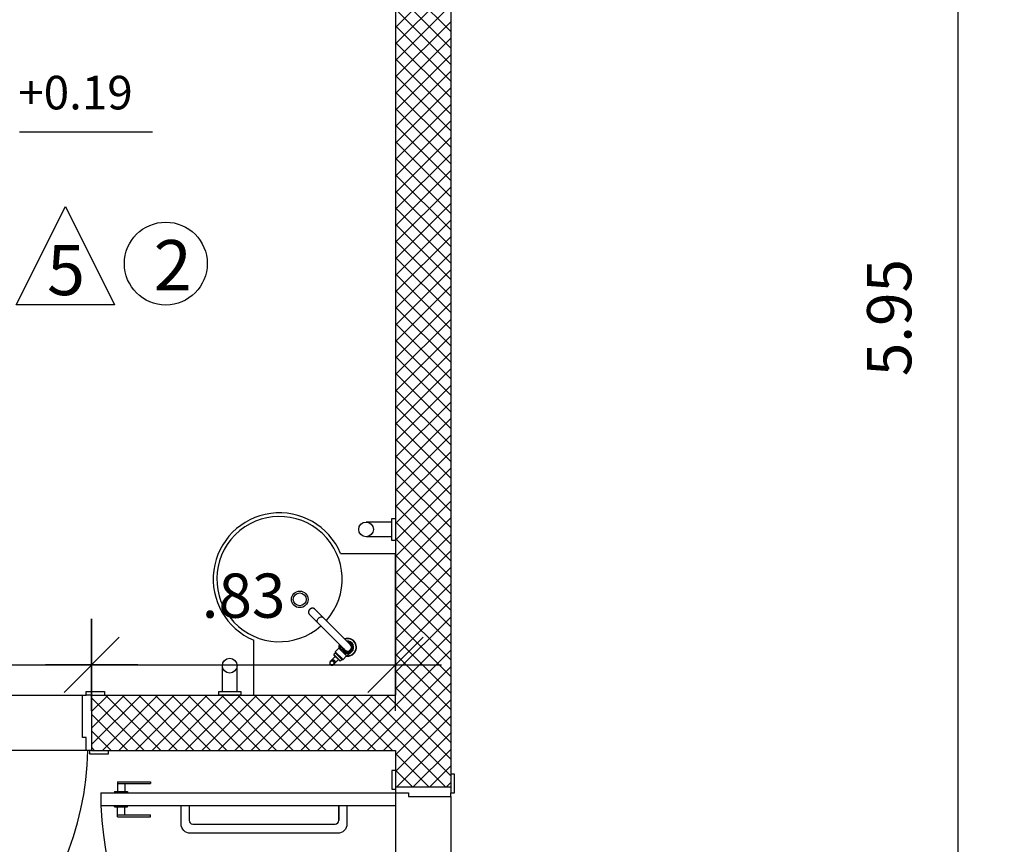
# Model space of a CAD drawing. Units: millimetres. Extents: x 2158 to 2284, y 1298 to 1385.
# Drawn here: x 2225 to 2228, y 1378 to 1380 of the extents above; entities that cross this region are included whole.
import ezdxf

# ---------------------------------------------------------------- set-up
doc = ezdxf.new("R2010")
doc.units = ezdxf.units.MM
doc.linetypes.add('CONTINU', pattern=[0])
for name, color, linetype in [('A-SOLEIRA', 1, 'Continuous'), ('AR-ALV', 5, 'Continuous'), ('ARQ-CTA-1_075', 1, 'Continuous'), ('ARQ-MOB-VISTA', 1, 'CONTINU'), ('ARQ-SMB-1_100', 1, 'Continuous'), ('ARQ-TXT-1_100', 2, 'Continuous')]:
    doc.layers.add(name, color=color, linetype=linetype)
doc.styles.add('A16-E50', font='arial.ttf', dxfattribs={"height": 0.08})
doc.styles.add('A20', font='arial.ttf', dxfattribs={"height": 0.2})
doc.styles.add('FNDE Text Cota 0075', font='verdana.ttf', dxfattribs={"height": 0.12})
doc.dimstyles.new('FNDE 1-075', dxfattribs={"dimscale": 2.5, "dimtxt": 0.12, "dimasz": 0.05, "dimexe": 0.15, "dimexo": 0.15, "dimgap": 0.05, "dimtad": 1, "dimzin": 4, "dimdsep": 46, "dimtxsty": 'FNDE Text Cota 0075', "dimblk": 'tic', "dimcen": 0.15, "dimdle": 0.15, "dimse1": 1, "dimse2": 1, "dimclrd": 251, "dimclre": 251, "dimclrt": 256, "dimaunit": 1, "dimadec": 3, "dimazin": 0, "dimtfac": 1, "dimtix": 1, "dimtmove": 2, "dimatfit": 3, "dimldrblk": 'tic', "dimfxl": 0.15, "dimtvp": 1, "dimtolj": 1, "dimtzin": 0, "dimarcsym": 0})

# ---------------------------------------------------------------- blocks, each defined once
blk = doc.blocks.new('tic')
at = {"color": 251}
for p, q in [((0, -1), (0, 1)), ((-1, 0), (1, 0))]:
    blk.add_line(p, q, dxfattribs=at)
blk.add_line((-0.6, -0.6), (0.6, 0.6))
blk = doc.blocks.new('*D527')
at = {"layer": 'ARQ-CTA-1_075', "color": 251, "lineweight": -2, "transparency": 16777216}
blk.add_line((2224.5306, 1378.4239), (2225.1306, 1378.4239), dxfattribs=at)
at = {"layer": 'DEFPOINTS', "color": 0, "transparency": 16777216}
for p in [(2225.2556, 1378.4239), (2224.4056, 1378.3415), (2225.2556, 1378.3415)]:
    blk.add_point(p, dxfattribs=at)
at = {"layer": 'ARQ-CTA-1_075', "color": 251, "lineweight": -2, "transparency": 16777216, "xscale": 0.125, "yscale": 0.125, "zscale": 0.125, "rotation": 180}
blk.add_blockref('tic', (2224.4056, 1378.4239), dxfattribs=at)
at = {"layer": 'ARQ-CTA-1_075', "color": 251, "lineweight": -2, "transparency": 16777216, "xscale": 0.125, "yscale": 0.125, "zscale": 0.125}
blk.add_blockref('tic', (2225.2556, 1378.4239), dxfattribs=at)
at = {"layer": 'ARQ-CTA-1_075', "transparency": 16777216, "insert": (2224.8306, 1378.6116), "char_height": 0.12, "attachment_point": 5, "style": 'FNDE Text Cota 0075'}
blk.add_mtext('\\A1;.85', dxfattribs=at)
blk = doc.blocks.new('*D528')
at = {"layer": 'ARQ-CTA-1_075', "color": 251, "lineweight": -2, "transparency": 16777216}
blk.add_line((2225.3806, 1378.4239), (2225.9556, 1378.4239), dxfattribs=at)
at = {"layer": 'DEFPOINTS', "color": 0, "transparency": 16777216}
for p in [(2226.0806, 1378.4239), (2225.2556, 1378.3415), (2226.0806, 1378.3415)]:
    blk.add_point(p, dxfattribs=at)
at = {"layer": 'ARQ-CTA-1_075', "color": 251, "lineweight": -2, "transparency": 16777216, "xscale": 0.125, "yscale": 0.125, "zscale": 0.125, "rotation": 180}
blk.add_blockref('tic', (2225.2556, 1378.4239), dxfattribs=at)
at = {"layer": 'ARQ-CTA-1_075', "color": 251, "lineweight": -2, "transparency": 16777216, "xscale": 0.125, "yscale": 0.125, "zscale": 0.125}
blk.add_blockref('tic', (2226.0806, 1378.4239), dxfattribs=at)
at = {"layer": 'ARQ-CTA-1_075', "transparency": 16777216, "insert": (2225.6681, 1378.6116), "char_height": 0.12, "attachment_point": 5, "style": 'FNDE Text Cota 0075'}
blk.add_mtext('\\A1;.83', dxfattribs=at)
blk = doc.blocks.new('*D734')
at = {"layer": 'ARQ-CTA-1_075', "color": 251, "lineweight": -2, "transparency": 16777216}
blk.add_line((2227.6085, 1376.5165), (2227.6085, 1382.2165), dxfattribs=at)
at = {"layer": 'DEFPOINTS', "color": 0, "transparency": 16777216}
for p in [(2225.0614, 1382.3415), (2227.6085, 1382.3415), (2225.0614, 1376.3915)]:
    blk.add_point(p, dxfattribs=at)
at = {"layer": 'ARQ-CTA-1_075', "color": 251, "lineweight": -2, "transparency": 16777216, "xscale": 0.125, "yscale": 0.125, "zscale": 0.125}
for p, rotation in [((2227.6085, 1382.3415), 90), ((2227.6085, 1376.3915), 270)]:
    blk.add_blockref('tic', p, dxfattribs=dict(at, rotation=rotation))
at = {"layer": 'ARQ-CTA-1_075', "transparency": 16777216, "insert": (2227.421, 1379.3665), "char_height": 0.12, "attachment_point": 5, "rotation": 90, "style": 'FNDE Text Cota 0075'}
blk.add_mtext('\\A1;5.95', dxfattribs=at)
blk = doc.blocks.new('TORNEIRA IZY PLUS 1198C24 DECA - P')
for p, q in [((-0.0103, 0), (-0.0103, -0.1029)), ((0.0186, 0.0157), (0, 0.0157)), ((0, 0.0155), (0, 0.0157)), ((0, 0.0155), (0, 0.0155)), ((0.0103, -0.1029), (0.0103, 0)), ((0.0186, 0.0065), (0.0186, 0.0157)), ((0.0323, 0.0149), (0.0186, 0.0149)), ((0.0186, -0.0065), (0.0186, 0.0065)), ((0.0323, -0.0149), (0.0323, 0.0149)), ((0.0333, 0.0139), (0.0333, -0.0139)), ((0.0343, 0.0121), (0.0343, -0.0121)), ((0.0403, 0.0121), (0.0343, 0.0121)), ((0.0403, -0.0121), (0.0403, 0.0121)), ((0.0413, 0.0111), (0.0413, -0.0111)), ((0.06, 0.0063), (0.0413, 0.0063)), ((0.0103, -0.0157), (0.0186, -0.0157)), ((0.0186, -0.0157), (0.0186, -0.0065)), ((0.0186, -0.0149), (0.0323, -0.0149)), ((0.0343, -0.0121), (0.0403, -0.0121)), ((0.0413, -0.0063), (0.06, -0.0063)), ((-0.0103, -0.1029), (-0.0103, -0.1365)), ((0.0103, -0.1365), (0.0103, -0.1029)), ((-0.0103, -0.1365), (-0.0103, -0.1367))]:
    blk.add_line(p, q)
for points in [[(0, 0.0155, 0), (0.0003, 0.0155, 0), (0.0005, 0.0155, 0), (0.0008, 0.0155, 0), (0.001, 0.0155, 0), (0.0012, 0.0155, 0), (0.0017, 0.0155, 0), (0.0021, 0.0155, 0), (0.0029, 0.0154, 0), (0.004, 0.0152, 0), (0.005, 0.0151, 0), (0.007, 0.0146, 0), (0.0089, 0.014, 0), (0.0108, 0.0132, 0), (0.0127, 0.0122, 0), (0.0139, 0.0114, 0), (0.0151, 0.0105, 0), (0.0158, 0.0099, 0), (0.0166, 0.0091, 0), (0.0173, 0.0084, 0), (0.018, 0.0075, 0), (0.0186, 0.0065, 0)], [(0.0186, 0.0065, 0), (0.0178, 0.0063, 0), (0.017, 0.0061, 0), (0.0163, 0.0059, 0), (0.0156, 0.0059, 0), (0.0151, 0.0059, 0), (0.0146, 0.006, 0), (0.0143, 0.0062, 0), (0.0141, 0.0065, 0)], [(0.06, -0.0063, 0), (0.0595, -0.0063, 0), (0.059, -0.0063, 0), (0.0584, -0.0062, 0), (0.0579, -0.0062, 0), (0.0573, -0.006, 0), (0.0567, -0.0059, 0), (0.0561, -0.0057, 0), (0.0554, -0.0055, 0), (0.0547, -0.0052, 0), (0.054, -0.0048, 0), (0.0533, -0.0044, 0), (0.0525, -0.0038, 0), (0.0518, -0.003, 0), (0.0512, -0.0021, 0), (0.0508, -0.0011, 0), (0.0507, 0, 0), (0.0508, 0.0011, 0), (0.0512, 0.0021, 0), (0.0518, 0.003, 0), (0.0525, 0.0038, 0), (0.0533, 0.0044, 0), (0.054, 0.0048, 0), (0.0547, 0.0052, 0), (0.0554, 0.0055, 0), (0.0561, 0.0057, 0), (0.0567, 0.0059, 0), (0.0573, 0.006, 0), (0.0579, 0.0062, 0), (0.0584, 0.0062, 0), (0.059, 0.0063, 0), (0.0595, 0.0063, 0), (0.06, 0.0063, 0)], [(0.0186, -0.0065, 0), (0.0182, -0.0071, 0), (0.0174, -0.0082, 0), (0.0166, -0.0092, 0), (0.0157, -0.01, 0), (0.0147, -0.0108, 0), (0.0133, -0.0118, 0), (0.0119, -0.0127, 0), (0.0104, -0.0134, 0), (0.0103, -0.0134, 0)], [(0.0186, -0.0065, 0), (0.0178, -0.0063, 0), (0.017, -0.0061, 0), (0.0163, -0.0059, 0), (0.0156, -0.0059, 0), (0.0151, -0.0059, 0), (0.0146, -0.006, 0), (0.0143, -0.0062, 0), (0.0141, -0.0065, 0)], [(0, -0.1119, 0), (-0.0018, -0.1117, 0), (-0.0035, -0.1113, 0), (-0.0052, -0.1107, 0), (-0.0066, -0.1098, 0), (-0.0079, -0.1087, 0), (-0.0089, -0.1074, 0), (-0.0097, -0.106, 0), (-0.0101, -0.1045, 0), (-0.0103, -0.1029, 0)], [(0.0103, -0.1029, 0), (0.0101, -0.1045, 0), (0.0097, -0.106, 0), (0.0089, -0.1074, 0), (0.0079, -0.1087, 0), (0.0066, -0.1098, 0), (0.0051, -0.1107, 0), (0.0035, -0.1113, 0), (0.0018, -0.1117, 0), (0, -0.1119, 0)], [(-0.0103, -0.1365, 0), (-0.0101, -0.138, 0), (-0.0097, -0.1396, 0), (-0.0089, -0.141, 0), (-0.0079, -0.1422, 0), (-0.0066, -0.1433, 0), (-0.0052, -0.1442, 0), (-0.0035, -0.1449, 0), (-0.0018, -0.1453, 0), (0, -0.1454, 0)], [(-0.0101, -0.1381, 0), (-0.0101, -0.1383, 0), (-0.0099, -0.139, 0), (-0.0097, -0.1396, 0), (-0.0094, -0.1402, 0), (-0.0091, -0.1408, 0), (-0.0087, -0.1413, 0), (-0.0083, -0.1419, 0), (-0.0078, -0.1424, 0), (-0.0073, -0.1429, 0), (-0.0068, -0.1433, 0), (-0.0062, -0.1437, 0), (-0.0056, -0.1441, 0), (-0.0049, -0.1445, 0), (-0.0042, -0.1448, 0), (-0.0036, -0.145, 0), (-0.0028, -0.1452, 0), (-0.0021, -0.1454, 0), (-0.0014, -0.1455, 0), (-0.0006, -0.1455, 0), (0, -0.1456, 0)], [(0, -0.1454, 0), (0.0018, -0.1453, 0), (0.0035, -0.1449, 0), (0.0051, -0.1442, 0), (0.0066, -0.1433, 0), (0.0079, -0.1422, 0), (0.0089, -0.141, 0), (0.0097, -0.1396, 0), (0.0101, -0.138, 0), (0.0103, -0.1365, 0)], [(0, -0.1456, 0), (0.0004, -0.1455, 0), (0.0012, -0.1455, 0), (0.0019, -0.1454, 0), (0.0026, -0.1453, 0), (0.0033, -0.1451, 0), (0.004, -0.1448, 0), (0.0047, -0.1445, 0), (0.0054, -0.1442, 0), (0.006, -0.1439, 0), (0.0066, -0.1435, 0), (0.0072, -0.143, 0), (0.0077, -0.1425, 0), (0.0082, -0.142, 0), (0.0086, -0.1415, 0), (0.009, -0.1409, 0), (0.0093, -0.1403, 0), (0.0096, -0.1397, 0), (0.0099, -0.1391, 0), (0.0101, -0.1385, 0), (0.0101, -0.1381, 0)]]:
    blk.add_polyline3d(points)
blk.add_circle((0.06, 0), 0.00532)
for centre, radius, start, end in [((0, 0), 0.024, 90, 244.5853), ((0, 0), 0.023, 90, 243.3957), ((0, 0), 0.0165, 90, 231.3734), ((0, 0), 0.0155, 90, 228.3548), ((0, 0), 0.0145, 90, 224.737), ((0, 0), 0.012, 90, 210.87), ((0, 0), 0.011, 90, 200.5504), ((0, 0), 0.0103, 90, 180), ((0, 0), 0.024, 40.7619, 90), ((0, 0), 0.023, 42.9457, 90), ((0, 0), 0.0165, 71.7496, 90), ((0, 0), 0.0155, 311.6452, 90), ((0, 0), 0.0145, 315.263, 90), ((0, 0), 0.012, 329.13, 90), ((0, 0), 0.011, 339.4496, 90), ((0, 0), 0.0103, 0, 90), ((0, 0), 0.024, 38.4075, 39.195), ((0.0323, 0.0139), 0.001, 0, 90), ((0.0343, 0.0131), 0.001, 180, 270), ((0.0403, 0.0111), 0.001, 0, 90), ((0.06, 0), 0.00631, 90, 0), ((0.06, 0), 0.00631, 0, 90), ((0, 0), 0.023, 296.6043, 317.0543), ((0, 0), 0.024, 295.4147, 319.2381), ((0, 0), 0.024, 320.805, 321.5925), ((0.0323, -0.0139), 0.001, 270, 0), ((0.0343, -0.0131), 0.001, 90, 180), ((0.0403, -0.0111), 0.001, 270, 0), ((-0.0023, -0.1365), 0.00801, 181.2313, 191.3717), ((0.0023, -0.1365), 0.008, 348.604, 359.993)]:
    blk.add_arc(centre, radius, start, end)
blk = doc.blocks.new('LAVATÓRIO DECA L76 - P')
for p, q in [((0.385, 0), (0, 0)), ((0, 0), (0, -0.385)), ((0.385, 0), (0.385, -0.1492)), ((0.1492, -0.385), (0, -0.385))]:
    blk.add_line(p, q)
for radius in [0.0225, 0.0175]:
    blk.add_circle((0.26, -0.26), radius)
for radius, start, end in [(0.17, 138.4736, 131.5264), (0.18, 202.8854, 67.1146)]:
    blk.add_arc((0.315, -0.315), radius, start, end)
at = {"rotation": 44.99999999999079}
blk.add_blockref('TORNEIRA IZY PLUS 1198C24 DECA - P', (0.13, -0.13), dxfattribs=at)

msp = doc.modelspace()

# ---------------------------------------------------------------- linework, layer by layer
at = {"color": 45, "linetype": 'Continuous'}
for p, q in [((2226.0806, 1380.1546), (2226.2306, 1380.3046)), ((2226.2306, 1380.1433), (2226.0806, 1380.2933)), ((2226.0806, 1380.1097), (2226.2306, 1380.2597)), ((2226.2306, 1380.0984), (2226.0806, 1380.2484)), ((2226.0806, 1380.0648), (2226.2306, 1380.2148)), ((2226.2306, 1380.0535), (2226.0806, 1380.2035)), ((2226.0806, 1380.0199), (2226.2306, 1380.1699)), ((2226.2306, 1380.0086), (2226.0806, 1380.1586)), ((2226.0806, 1379.975), (2226.2306, 1380.125)), ((2226.2306, 1379.9637), (2226.0806, 1380.1137)), ((2226.0806, 1379.9301), (2226.2306, 1380.0801)), ((2226.2306, 1379.9188), (2226.0806, 1380.0688)), ((2226.0806, 1379.8852), (2226.2306, 1380.0352)), ((2226.2306, 1379.8739), (2226.0806, 1380.0239)), ((2226.0806, 1379.8403), (2226.2306, 1379.9903)), ((2226.2306, 1379.829), (2226.0806, 1379.979)), ((2226.0806, 1379.7954), (2226.2306, 1379.9454)), ((2226.2306, 1379.7841), (2226.0806, 1379.9341)), ((2226.0806, 1379.7505), (2226.2306, 1379.9005)), ((2226.2306, 1379.7392), (2226.0806, 1379.8892)), ((2226.0806, 1379.7056), (2226.2306, 1379.8556)), ((2226.2306, 1379.6943), (2226.0806, 1379.8443)), ((2226.0806, 1379.6607), (2226.2306, 1379.8107)), ((2226.2306, 1379.6494), (2226.0806, 1379.7994)), ((2226.0806, 1379.6158), (2226.2306, 1379.7658)), ((2226.2306, 1379.6045), (2226.0806, 1379.7545)), ((2226.0806, 1379.5709), (2226.2306, 1379.7209)), ((2226.2306, 1379.5596), (2226.0806, 1379.7096)), ((2226.0806, 1379.526), (2226.2306, 1379.676)), ((2226.2306, 1379.5147), (2226.0806, 1379.6647)), ((2226.0806, 1379.4811), (2226.2306, 1379.6311)), ((2226.2306, 1379.4698), (2226.0806, 1379.6198)), ((2226.0806, 1379.4362), (2226.2306, 1379.5862)), ((2226.2306, 1379.4249), (2226.0806, 1379.5749)), ((2226.0806, 1379.3913), (2226.2306, 1379.5413)), ((2226.2306, 1379.38), (2226.0806, 1379.53)), ((2226.0806, 1379.3464), (2226.2306, 1379.4964)), ((2226.2306, 1379.3351), (2226.0806, 1379.4851)), ((2226.0806, 1379.3015), (2226.2306, 1379.4515)), ((2226.2306, 1379.2902), (2226.0806, 1379.4402)), ((2226.0806, 1379.2566), (2226.2306, 1379.4066)), ((2226.2306, 1379.2453), (2226.0806, 1379.3953)), ((2226.0806, 1379.2117), (2226.2306, 1379.3617)), ((2226.2306, 1379.2004), (2226.0806, 1379.3504)), ((2226.0806, 1379.1668), (2226.2306, 1379.3168)), ((2226.2306, 1379.1555), (2226.0806, 1379.3055)), ((2226.0806, 1379.1219), (2226.2306, 1379.2719)), ((2226.2306, 1379.1106), (2226.0806, 1379.2606)), ((2226.0806, 1379.077), (2226.2306, 1379.227)), ((2226.2306, 1379.0657), (2226.0806, 1379.2157)), ((2226.0806, 1379.0321), (2226.2306, 1379.1821)), ((2226.2306, 1379.0208), (2226.0806, 1379.1708)), ((2226.0806, 1378.9872), (2226.2306, 1379.1372)), ((2226.2306, 1378.9759), (2226.0806, 1379.1259)), ((2226.0806, 1378.9423), (2226.2306, 1379.0923)), ((2226.2306, 1378.931), (2226.0806, 1379.081)), ((2226.0806, 1378.8974), (2226.2306, 1379.0474)), ((2226.2306, 1378.8861), (2226.0806, 1379.0361)), ((2226.0806, 1378.8525), (2226.2306, 1379.0025)), ((2226.2306, 1378.8412), (2226.0806, 1378.9912)), ((2226.0806, 1378.8076), (2226.2306, 1378.9576)), ((2226.2306, 1378.7963), (2226.0806, 1378.9463)), ((2226.0806, 1378.7627), (2226.2306, 1378.9127)), ((2226.2306, 1378.7514), (2226.0806, 1378.9014)), ((2226.0806, 1378.7178), (2226.2306, 1378.8678)), ((2226.2306, 1378.7065), (2226.0806, 1378.8565)), ((2226.0806, 1378.6729), (2226.2306, 1378.8229)), ((2226.2306, 1378.6616), (2226.0806, 1378.8116)), ((2226.0806, 1378.628), (2226.2306, 1378.778)), ((2226.2306, 1378.6167), (2226.0806, 1378.7667)), ((2226.0806, 1378.5831), (2226.2306, 1378.7331)), ((2226.2306, 1378.5718), (2226.0806, 1378.7218)), ((2226.0806, 1378.5382), (2226.2306, 1378.6882)), ((2226.2306, 1378.5269), (2226.0806, 1378.6769)), ((2226.0806, 1378.4933), (2226.2306, 1378.6433)), ((2226.2306, 1378.482), (2226.0806, 1378.632)), ((2226.0806, 1378.4484), (2226.2306, 1378.5984)), ((2226.2306, 1378.4371), (2226.0806, 1378.5871)), ((2226.0806, 1378.4035), (2226.2306, 1378.5535)), ((2226.2306, 1378.3922), (2226.0806, 1378.5422)), ((2226.0806, 1378.3586), (2226.2306, 1378.5086)), ((2226.2306, 1378.3473), (2226.0806, 1378.4973)), ((2225.9585, 1378.1915), (2226.2306, 1378.4637)), ((2226.2306, 1378.3024), (2226.0806, 1378.4524)), ((2226.0034, 1378.1915), (2226.2306, 1378.4188)), ((2226.2306, 1378.2575), (2226.0806, 1378.4075)), ((2226.0483, 1378.1915), (2226.2306, 1378.3739)), ((2226.2306, 1378.2126), (2226.0806, 1378.3626)), ((2225.2556, 1378.2969), (2225.3002, 1378.3415)), ((2225.2556, 1378.252), (2225.3451, 1378.3415)), ((2225.2556, 1378.2071), (2225.3901, 1378.3415)), ((2225.3985, 1378.1915), (2225.2556, 1378.3345)), ((2225.285, 1378.1915), (2225.435, 1378.3415)), ((2225.4434, 1378.1915), (2225.2934, 1378.3415)), ((2225.3299, 1378.1915), (2225.4799, 1378.3415)), ((2225.4884, 1378.1915), (2225.3384, 1378.3415)), ((2225.3748, 1378.1915), (2225.5248, 1378.3415)), ((2225.5333, 1378.1915), (2225.3833, 1378.3415)), ((2225.4197, 1378.1915), (2225.5697, 1378.3415)), ((2225.5782, 1378.1915), (2225.4282, 1378.3415)), ((2225.4646, 1378.1915), (2225.6146, 1378.3415)), ((2225.6231, 1378.1915), (2225.4731, 1378.3415)), ((2225.5095, 1378.1915), (2225.6595, 1378.3415)), ((2225.668, 1378.1915), (2225.518, 1378.3415)), ((2225.5544, 1378.1915), (2225.7044, 1378.3415)), ((2225.7129, 1378.1915), (2225.5629, 1378.3415)), ((2225.5993, 1378.1915), (2225.7493, 1378.3415)), ((2225.7578, 1378.1915), (2225.6078, 1378.3415)), ((2225.6442, 1378.1915), (2225.7942, 1378.3415)), ((2225.8027, 1378.1915), (2225.6527, 1378.3415)), ((2225.6891, 1378.1915), (2225.8391, 1378.3415)), ((2225.8476, 1378.1915), (2225.6976, 1378.3415)), ((2225.734, 1378.1915), (2225.884, 1378.3415)), ((2225.8925, 1378.1915), (2225.7425, 1378.3415)), ((2225.7789, 1378.1915), (2225.9289, 1378.3415)), ((2225.9374, 1378.1915), (2225.7874, 1378.3415)), ((2225.8238, 1378.1915), (2225.9738, 1378.3415)), ((2225.9823, 1378.1915), (2225.8323, 1378.3415)), ((2225.8687, 1378.1915), (2226.0187, 1378.3415)), ((2226.0272, 1378.1915), (2225.8772, 1378.3415)), ((2225.9136, 1378.1915), (2226.0636, 1378.3415)), ((2226.0721, 1378.1915), (2225.9221, 1378.3415)), ((2226.217, 1378.0915), (2225.967, 1378.3415)), ((2226.2306, 1378.1228), (2226.0119, 1378.3415)), ((2226.2306, 1378.1677), (2226.0568, 1378.3415)), ((2226.0806, 1378.179), (2226.2306, 1378.329)), ((2225.3536, 1378.1915), (2225.2556, 1378.2896)), ((2226.0806, 1378.1341), (2226.2306, 1378.2841)), ((2225.3087, 1378.1915), (2225.2556, 1378.2447)), ((2226.083, 1378.0915), (2226.2306, 1378.2392)), ((2225.2638, 1378.1915), (2225.2556, 1378.1998)), ((2226.1279, 1378.0915), (2226.2306, 1378.1943)), ((2226.1721, 1378.0915), (2226.0806, 1378.183)), ((2226.1728, 1378.0915), (2226.2306, 1378.1494)), ((2226.1272, 1378.0915), (2226.0806, 1378.1381)), ((2226.0823, 1378.0915), (2226.0806, 1378.0932)), ((2226.2177, 1378.0915), (2226.2306, 1378.1045))]:
    msp.add_line(p, q, dxfattribs=at)
at = {"color": 251}
msp.add_line((2225.0594, 1379.8712), (2225.4208, 1379.8712), dxfattribs=at)
at = {"color": 3}
for p, q in [((2225.2306, 1378.2265), (2225.2306, 1378.3415)), ((2225.2306, 1378.3415), (2225.2406, 1378.3415)), ((2225.2406, 1378.3415), (2225.2406, 1378.3515)), ((2225.2406, 1378.3515), (2225.2906, 1378.3515)), ((2225.2556, 1378.3415), (2225.2406, 1378.3415)), ((2225.2556, 1378.3415), (2225.2906, 1378.3415)), ((2225.2906, 1378.3515), (2225.2906, 1378.3415)), ((2225.2406, 1378.2265), (2225.2306, 1378.2265)), ((2225.2406, 1378.1915), (2225.2406, 1378.2265)), ((2225.2506, 1378.1915), (2225.2406, 1378.1915)), ((2225.2506, 1378.1815), (2225.2506, 1378.1915)), ((2225.2556, 1378.1915), (2225.2506, 1378.1915)), ((2225.3006, 1378.1815), (2225.2506, 1378.1815)), ((2225.3006, 1378.1915), (2225.3006, 1378.1815)), ((2226.0806, 1378.1365), (2226.0706, 1378.1365)), ((2226.0706, 1378.1365), (2226.0706, 1378.0865)), ((2226.2406, 1378.1265), (2226.2306, 1378.1265)), ((2226.2406, 1378.0765), (2226.2406, 1378.1265)), ((2226.0706, 1378.0865), (2226.0806, 1378.0865)), ((2226.0806, 1378.0915), (2226.0806, 1378.0865)), ((2226.0806, 1378.0865), (2226.0806, 1378.0765)), ((2226.2306, 1378.0915), (2226.2306, 1378.0765)), ((2225.2806, 1378.0765), (2225.2806, 1378.0415)), ((2225.2806, 1378.0765), (2226.0806, 1378.0765)), ((2226.0806, 1378.0765), (2226.0806, 1378.0415)), ((2226.0806, 1378.0765), (2226.1156, 1378.0765)), ((2226.1156, 1378.0765), (2226.1156, 1378.0665)), ((2226.1156, 1378.0665), (2226.2306, 1378.0665)), ((2226.2306, 1378.0665), (2226.2306, 1378.0765)), ((2226.2306, 1378.0765), (2226.2406, 1378.0765)), ((2225.2806, 1378.0415), (2226.0806, 1378.0415))]:
    msp.add_line(p, q, dxfattribs=at)
at = {"color": 1}
for p, q in [((2225.3256, 1378.1065), (2225.3256, 1378.0795)), ((2225.3256, 1378.1065), (2225.4156, 1378.1065)), ((2225.3256, 1378.1015), (2225.4156, 1378.1015)), ((2225.3456, 1378.1015), (2225.3456, 1378.0795)), ((2225.4156, 1378.1065), (2225.4156, 1378.1015)), ((2225.3181, 1378.0795), (2225.3531, 1378.0795)), ((2225.3181, 1378.0795), (2225.3181, 1378.0765)), ((2225.3531, 1378.0795), (2225.3531, 1378.0765)), ((2225.3181, 1378.0385), (2225.3181, 1378.0415)), ((2225.3181, 1378.0385), (2225.3531, 1378.0385)), ((2225.3256, 1378.0115), (2225.3256, 1378.0385)), ((2225.3456, 1378.0165), (2225.3456, 1378.0385)), ((2225.3531, 1378.0385), (2225.3531, 1378.0415)), ((2225.3256, 1378.0165), (2225.4156, 1378.0165)), ((2225.3256, 1378.0115), (2225.4156, 1378.0115)), ((2225.4156, 1378.0115), (2225.4156, 1378.0165))]:
    msp.add_line(p, q, dxfattribs=at)
msp.add_lwpolyline([(2225.927, 1378.0415), (2225.927, 1378.0015), (2225.927, 1378.0415), (2225.9486, 1378.0415), (2225.9486, 1377.9915, -0.414214), (2225.9236, 1377.9665), (2225.5236, 1377.9665, -0.414214), (2225.4986, 1377.9915), (2225.4986, 1378.0415), (2225.5201, 1378.0415), (2225.5201, 1378.0015, 0.414214), (2225.5301, 1377.9915), (2225.917, 1377.9915, 0.414214), (2225.927, 1378.0015)], format="xyb", dxfattribs=at)
for centre, start, end in [((2224.4274, 1378.2095), 271.9776, 358.7431), ((2226.0986, 1378.0698), 181.9776, 268.7431)]:
    msp.add_arc(centre, 0.8184, start, end, dxfattribs=at)
at = {"layer": 'A-SOLEIRA'}
for p, q in [((2224.4306, 1378.3415), (2225.2306, 1378.3415)), ((2225.2406, 1378.1915), (2224.4556, 1378.1915)), ((2226.0806, 1378.0765), (2226.0806, 1377.2565)), ((2226.2306, 1378.0665), (2226.2306, 1377.2665))]:
    msp.add_line(p, q, dxfattribs=at)
at = {"layer": 'AR-ALV'}
for p, q in [((2226.2306, 1382.3415), (2226.2306, 1378.0915)), ((2226.0806, 1381.3415), (2226.0806, 1378.3415)), ((2226.0806, 1381.3415), (2226.0806, 1378.3415)), ((2225.2556, 1378.3415), (2226.0806, 1378.3415)), ((2225.2556, 1378.3415), (2225.2556, 1378.1915)), ((2225.2556, 1378.1915), (2226.0806, 1378.1915)), ((2226.0806, 1378.1915), (2226.0806, 1378.0915)), ((2226.2306, 1378.0915), (2226.0806, 1378.0915))]:
    msp.add_line(p, q, dxfattribs=at)
at = {"layer": 'ARQ-MOB-VISTA'}
for p, q in [((2226.0706, 1378.8115), (2226.0006, 1378.8115)), ((2226.0706, 1378.8115), (2226.0006, 1378.8115)), ((2226.0706, 1378.8115), (2226.0006, 1378.8115)), ((2226.0706, 1378.7715), (2226.0006, 1378.7715)), ((2226.0706, 1378.7715), (2226.0006, 1378.7715)), ((2226.0706, 1378.7715), (2226.0006, 1378.7715)), ((2225.6106, 1378.3515), (2225.6106, 1378.4215)), ((2225.6106, 1378.3515), (2225.6106, 1378.4215)), ((2225.6106, 1378.3515), (2225.6106, 1378.4215)), ((2225.6506, 1378.3515), (2225.6506, 1378.4215)), ((2225.6506, 1378.3515), (2225.6506, 1378.4215)), ((2225.6506, 1378.3515), (2225.6506, 1378.4215))]:
    msp.add_line(p, q, dxfattribs=at)
for points in [[(2226.0706, 1378.8215), (2226.0806, 1378.8215), (2226.0806, 1378.7615), (2226.0706, 1378.7615)], [(2226.0706, 1378.8215), (2226.0806, 1378.8215), (2226.0806, 1378.7615), (2226.0706, 1378.7615)], [(2226.0706, 1378.8215), (2226.0806, 1378.8215), (2226.0806, 1378.7615), (2226.0706, 1378.7615)], [(2225.6606, 1378.3515), (2225.6606, 1378.3415), (2225.6006, 1378.3415), (2225.6006, 1378.3515)], [(2225.6606, 1378.3515), (2225.6606, 1378.3415), (2225.6006, 1378.3415), (2225.6006, 1378.3515)], [(2225.6606, 1378.3515), (2225.6606, 1378.3415), (2225.6006, 1378.3415), (2225.6006, 1378.3515)]]:
    msp.add_lwpolyline(points, close=True, dxfattribs=at)
for centre in [(2226.0006, 1378.7915), (2226.0006, 1378.7915), (2226.0006, 1378.7915), (2225.6306, 1378.4215), (2225.6306, 1378.4215), (2225.6306, 1378.4215)]:
    msp.add_circle(centre, 0.02, dxfattribs=at)
at = {"layer": 'ARQ-SMB-1_100'}
msp.add_lwpolyline([(2225.1845, 1379.6684), (2225.3181, 1379.4012), (2225.0509, 1379.4012), (2225.1845, 1379.6684)], dxfattribs=at)
msp.add_circle((2225.457, 1379.5132), 0.1125, dxfattribs=at)

# ---------------------------------------------------------------- block references
at = {"layer": 'ARQ-MOB-VISTA', "rotation": 180}
msp.add_blockref('LAVATÓRIO DECA L76 - P', (2226.0806, 1378.3415), dxfattribs=at)
msp.add_blockref('LAVATÓRIO DECA L76 - P', (2226.0806, 1378.3415), dxfattribs=at)
msp.add_blockref('LAVATÓRIO DECA L76 - P', (2226.0806, 1378.3415), dxfattribs=at)

# ---------------------------------------------------------------- texts
at = {"layer": 'ARQ-SMB-1_100', "style": 'A16-E50'}
msp.add_attdef('+0.19', (2225.0564, 1379.9318), 'NA', height=0.0912, dxfattribs=at)
at = {"layer": 'ARQ-TXT-1_100', "char_height": 0.1364, "width": 0.14702, "attachment_point": 1, "style": 'A20'}
for s, insert in [('5', (2225.1345, 1379.5639)), ('2', (2225.4241, 1379.5771))]:
    msp.add_mtext(s, dxfattribs=dict(at, insert=insert))

# ---------------------------------------------------------------- dimensions: what is measured, and where the dimension line sits
at = {"layer": 'ARQ-CTA-1_075'}
dim = msp.add_linear_dim(base=(2227.6085, 1382.3415), p1=(2225.0614, 1376.3915), p2=(2225.0614, 1382.3415), angle=90, dimstyle='FNDE 1-075', dxfattribs=at)
dim.commit()
dim.dimension.update_dxf_attribs({"geometry": '*D734', "text_midpoint": (2227.421, 1379.3665)})
for base, p1, p2, picture, middle in [((2225.2556, 1378.4239), (2224.4056, 1378.3415), (2225.2556, 1378.3415), '*D527', (2224.8306, 1378.6116)), ((2226.08062, 1378.42385), (2225.2556, 1378.34154), (2226.08062, 1378.34154), '*D528', (2225.66811, 1378.61159))]:
    dim = msp.add_linear_dim(base=base, p1=p1, p2=p2, dimstyle='FNDE 1-075', dxfattribs=at)
    dim.commit()
    dim.dimension.update_dxf_attribs({"geometry": picture, "text_midpoint": middle})

doc.saveas('drawing.dxf')
